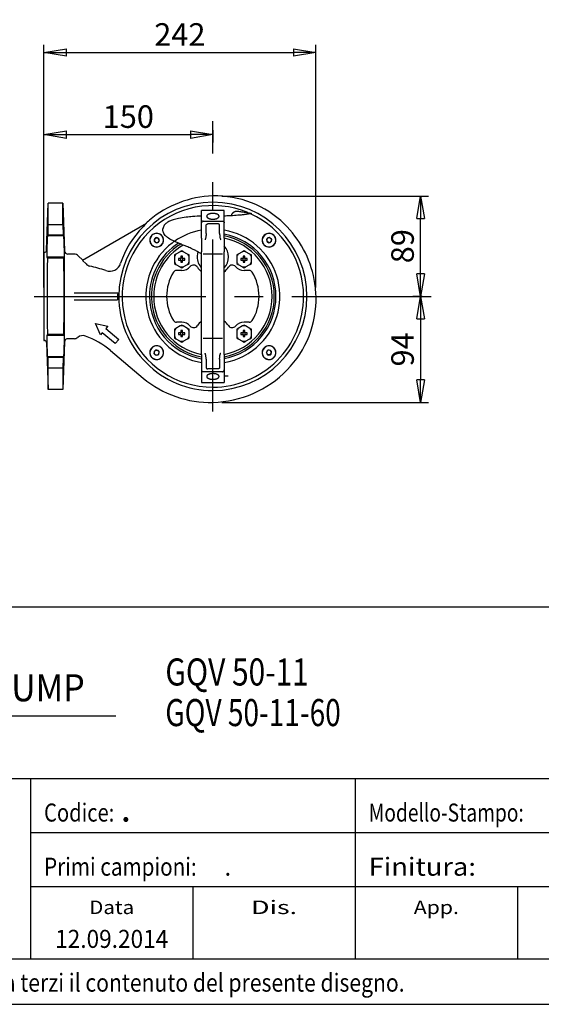
# Model space of a CAD drawing. Extents: x 0 to 210, y 0 to 297.
# Drawn here: x 78 to 136, y 0 to 109 of the extents above; entities that cross this region are included whole.
import ezdxf
from ezdxf.enums import TextEntityAlignment as Align

# ---------------------------------------------------------------- set-up
doc = ezdxf.new("R2010")
doc.units = 0
doc.linetypes.add('CENTER2', pattern=[28.575, 19.05, -3.175, 3.175, -3.175])
doc.layers.get('0').update_dxf_attribs({"color": 3, "linetype": 'CONTINUOUS'})
doc.layers.get('DEFPOINTS').update_dxf_attribs({"linetype": 'CONTINUOUS'})
doc.layers.add('1', color=3, linetype='CONTINUOUS')
doc.styles.add('DEFAULT', font='txt')
doc.styles.add('MIRCO', font='txt')
doc.dimstyles.new('MIRCO', dxfattribs={"dimtxt": 2.5, "dimasz": 2.5, "dimexe": 0.875, "dimexo": 1, "dimgap": 0.75, "dimtad": 1, "dimzin": 12, "dimtxsty": 'MIRCO', "dimblk": 'CLOSED', "dimcen": 0.09, "dimclrt": 7, "dimazin": 3, "dimtfac": 0.8, "dimtdec": 3, "dimtmove": 0, "dimatfit": 3, "dimtolj": 1})

# ---------------------------------------------------------------- blocks, each defined once
blk = doc.blocks.new('_CLOSED')
at = {"color": 0, "linetype": 'BYBLOCK'}
for p, q in [((-1, 0.166667), (0, 0)), ((-1, 0.166667), (-1, -0.166667)), ((0, 0), (-1, -0.166667)), ((0, 0), (-1, 0))]:
    blk.add_line(p, q, dxfattribs=at)
blk = doc.blocks.new('*D19')
at = {"layer": '1', "color": 0, "linetype": 'CONTINUOUS'}
for p, q in [((80.47, 84.32), (80.47, 97.25)), ((82.97, 96.37), (96.72, 96.37)), ((99.22, 96.85), (99.22, 95.5))]:
    blk.add_line(p, q, dxfattribs=at)
at = {"layer": 'DEFPOINTS', "color": 0}
for p in [(99.22, 97.85), (99.22, 96.37), (80.47, 83.32)]:
    blk.add_point(p, dxfattribs=at)
at = {"layer": '1', "color": 0, "xscale": 2.5, "yscale": 2.5, "zscale": 2.5, "rotation": 180}
blk.add_blockref('_CLOSED', (80.47, 96.37), dxfattribs=at)
at = {"layer": '1', "color": 0, "xscale": 2.5, "yscale": 2.5, "zscale": 2.5}
blk.add_blockref('_CLOSED', (99.22, 96.37), dxfattribs=at)
at = {"layer": '1', "color": 7, "insert": (89.84, 98.37), "char_height": 2.5, "attachment_point": 5, "style": 'MIRCO'}
blk.add_mtext('\\A1;150', dxfattribs=at)
blk = doc.blocks.new('*D20')
at = {"layer": '1', "color": 0, "linetype": 'CONTINUOUS'}
for p, q in [((80.47, 79.45), (80.47, 106.34)), ((110.65, 79.45), (110.65, 106.34)), ((82.97, 105.47), (108.15, 105.47))]:
    blk.add_line(p, q, dxfattribs=at)
at = {"layer": 'DEFPOINTS', "color": 0}
for p in [(110.65, 105.47), (80.47, 78.45), (110.65, 78.45)]:
    blk.add_point(p, dxfattribs=at)
at = {"layer": '1', "color": 0, "xscale": 2.5, "yscale": 2.5, "zscale": 2.5, "rotation": 180}
blk.add_blockref('_CLOSED', (80.47, 105.47), dxfattribs=at)
at = {"layer": '1', "color": 0, "xscale": 2.5, "yscale": 2.5, "zscale": 2.5}
blk.add_blockref('_CLOSED', (110.65, 105.47), dxfattribs=at)
at = {"layer": '1', "color": 7, "insert": (95.56, 107.47), "char_height": 2.5, "attachment_point": 5, "style": 'MIRCO'}
blk.add_mtext('\\A1;242', dxfattribs=at)
blk = doc.blocks.new('*D21')
at = {"layer": '1', "color": 0, "linetype": 'CONTINUOUS'}
for p, q in [((100.22, 89.57), (123.13, 89.57)), ((122.25, 80.95), (122.25, 87.07)), ((122.41, 78.45), (121.38, 78.45))]:
    blk.add_line(p, q, dxfattribs=at)
at = {"layer": 'DEFPOINTS', "color": 0}
for p in [(99.22, 89.57), (122.25, 89.57), (123.41, 78.45)]:
    blk.add_point(p, dxfattribs=at)
at = {"layer": '1', "color": 0, "xscale": 2.5, "yscale": 2.5, "zscale": 2.5}
for p, rotation in [((122.25, 89.57), 90), ((122.25, 78.45), 270)]:
    blk.add_blockref('_CLOSED', p, dxfattribs=dict(at, rotation=rotation))
at = {"layer": '1', "color": 7, "insert": (120.25, 84.01), "char_height": 2.5, "attachment_point": 5, "rotation": 90, "style": 'MIRCO'}
blk.add_mtext('\\A1;89', dxfattribs=at)
blk = doc.blocks.new('*D22')
at = {"layer": '1', "color": 0, "linetype": 'CONTINUOUS'}
for p, q in [((122.41, 78.45), (121.38, 78.45)), ((122.25, 75.95), (122.25, 69.2)), ((100.22, 66.7), (123.13, 66.7))]:
    blk.add_line(p, q, dxfattribs=at)
at = {"layer": 'DEFPOINTS', "color": 0}
for p in [(123.41, 78.45), (99.22, 66.7), (122.25, 66.7)]:
    blk.add_point(p, dxfattribs=at)
at = {"layer": '1', "color": 0, "xscale": 2.5, "yscale": 2.5, "zscale": 2.5}
for p, rotation in [((122.25, 78.45), 90), ((122.25, 66.7), 270)]:
    blk.add_blockref('_CLOSED', p, dxfattribs=dict(at, rotation=rotation))
at = {"layer": '1', "color": 7, "insert": (120.25, 72.57), "char_height": 2.5, "attachment_point": 5, "rotation": 90, "style": 'MIRCO'}
blk.add_mtext('\\A1;94', dxfattribs=at)

msp = doc.modelspace()

# ---------------------------------------------------------------- linework, layer by layer
at = {"layer": '1', "color": 1, "linetype": 'CENTER2'}
for p, q in [((99.217, 65.6926), (99.217, 97.8527)), ((79.3954, 78.4478), (123.4096, 78.4478))]:
    msp.add_line(p, q, dxfattribs=at)
at = {"layer": '1', "color": 9, "linetype": 'CONTINUOUS'}
for p, q in [((80.7853, 83.5641), (80.9667, 88.7603)), ((80.9667, 86.4027), (80.9667, 88.7603)), ((82.5917, 88.7603), (80.9667, 88.7603)), ((82.5917, 86.4027), (82.5917, 88.7603)), ((82.5917, 88.7603), (82.7755, 83.4974)), ((97.9672, 87.8749), (97.9672, 87.9728)), ((100.4672, 87.9727), (97.9672, 87.9728)), ((97.9672, 86.9478), (97.9672, 87.8749)), ((100.4672, 87.8748), (100.4672, 87.9727)), ((100.4672, 86.9477), (100.4672, 87.8748)), ((80.9358, 85.2157), (80.9667, 86.4027)), ((80.9667, 86.4027), (82.5917, 86.4027)), ((82.5917, 86.4027), (82.6227, 85.2157)), ((91.8581, 86.5374), (84.761, 82.4399)), ((97.9672, 86.9166), (97.9672, 86.9478)), ((97.9672, 84.9019), (97.9672, 86.9166)), ((98.1545, 86.7964), (100.2795, 86.7964)), ((98.467, 85.4214), (98.467, 86.3082)), ((99.967, 85.4214), (99.967, 86.3082)), ((100.4672, 86.9165), (100.4672, 86.9477)), ((100.4672, 84.9019), (100.4672, 86.9165)), ((80.9088, 85.158), (80.9358, 85.2157)), ((82.6227, 85.2157), (80.9358, 85.2157)), ((82.6227, 85.2157), (82.6497, 85.158)), ((97.9672, 84.9019), (97.9671, 83.3821)), ((100.4672, 84.9019), (100.4671, 83.382)), ((80.467, 83.3228), (80.467, 73.5728)), ((80.5354, 83.3228), (80.467, 83.3228)), ((83.8417, 83.1355), (83.1503, 83.1355)), ((84.7833, 82.4528), (84.2837, 82.9524)), ((97.9668, 73.5135), (97.9671, 83.3821)), ((100.4668, 73.5135), (100.4671, 83.382)), ((80.9073, 82.6795), (80.8502, 82.7863)), ((82.6511, 82.6795), (80.9073, 82.6795)), ((82.7083, 82.7863), (82.6511, 82.6795)), ((85.1552, 82.0418), (84.761, 82.4399)), ((95.762, 81.3153), (95.1735, 81.3153)), ((103.2605, 81.3153), (102.672, 81.3153)), ((83.8417, 78.8236), (88.6626, 78.8236)), ((83.8417, 78.072), (88.6337, 78.072)), ((95.762, 75.5803), (95.1735, 75.5803)), ((103.2605, 75.5803), (102.672, 75.5803)), ((80.8502, 74.1093), (80.9073, 74.2161)), ((82.6511, 74.2161), (80.9073, 74.2161)), ((82.6511, 74.2161), (82.7083, 74.1093)), ((80.467, 73.5728), (80.5354, 73.5728)), ((80.7853, 73.3315), (80.9667, 68.1353)), ((82.7755, 73.3982), (82.5917, 68.1353)), ((83.8417, 73.7601), (83.1503, 73.7601)), ((84.2397, 73.9031), (84.3098, 73.9554)), ((97.9668, 71.9937), (97.9668, 73.5135)), ((100.4668, 71.9936), (100.4668, 73.5135)), ((87.8633, 72.4419), (91.4891, 69.3995)), ((80.9358, 71.6799), (80.9088, 71.7375)), ((80.9667, 70.4928), (80.9358, 71.6799)), ((82.6227, 71.6799), (80.9358, 71.6799)), ((82.6227, 71.6799), (82.5917, 70.4928)), ((82.6497, 71.7375), (82.6227, 71.6799)), ((97.9668, 71.9937), (97.9667, 69.9791)), ((98.467, 71.4741), (98.467, 70.5873)), ((99.967, 71.4741), (99.967, 70.5873)), ((100.4668, 71.9936), (100.4667, 69.979)), ((80.9667, 68.1353), (80.9667, 70.4928)), ((82.5917, 70.4928), (80.9667, 70.4928)), ((82.5917, 70.4928), (82.5917, 68.1353)), ((97.9667, 69.9478), (97.9667, 69.0207)), ((100.2795, 70.0991), (98.1545, 70.0991)), ((100.4667, 69.9477), (100.4667, 69.0206)), ((97.9667, 69.0207), (97.9667, 68.9228)), ((97.9667, 68.9228), (100.4667, 68.9227)), ((100.4667, 69.0206), (100.4667, 68.9227)), ((100.9006, 69.6103), (100.467, 69.6103)), ((82.5917, 68.1353), (80.9667, 68.1353))]:
    msp.add_line(p, q, dxfattribs=at)
at = {"layer": '1', "color": 4, "linetype": 'CONTINUOUS'}
for p, q in [((99.7795, 86.481), (98.6545, 86.481)), ((82.6497, 85.158), (80.9088, 85.158)), ((82.7755, 73.3982), (82.7755, 83.4974)), ((100.2795, 83.1136), (98.1545, 83.1136)), ((82.7083, 82.7863), (80.8502, 82.7863)), ((86.1979, 75.4562), (87.5572, 75.1316)), ((86.7538, 74.174), (86.1979, 75.4562)), ((86.9547, 74.4134), (86.7538, 74.174)), ((88.3911, 73.2083), (86.9547, 74.4134)), ((87.5572, 75.1316), (87.3564, 74.8922)), ((87.3564, 74.8922), (88.7928, 73.6871)), ((82.7083, 74.1093), (80.8502, 74.1093)), ((88.7928, 73.6871), (88.3911, 73.2083)), ((100.2795, 73.7819), (98.1545, 73.7819)), ((82.6497, 71.7375), (80.9088, 71.7375)), ((99.7795, 70.4145), (98.6545, 70.4145)), ((115, 25), (115, 5)), ((150, 19), (79, 19)), ((150, 13), (79, 13)), ((97, 13), (97, 5)), ((133, 13), (133, 5)), ((0, 0), (210, 0))]:
    msp.add_line(p, q, dxfattribs=at)
at = {"layer": '1', "color": 134, "linetype": 'CONTINUOUS'}
for p, q in [((92.8617, 84.9399), (92.6978, 84.7023)), ((92.6978, 84.7023), (92.8217, 84.4415)), ((92.8217, 84.4415), (93.1095, 84.4184)), ((92.8617, 84.9399), (93.1495, 84.9168)), ((93.2733, 84.6561), (93.1095, 84.4184)), ((93.2733, 84.6561), (93.1495, 84.9168)), ((105.2107, 84.843), (105.1876, 84.5553)), ((105.4252, 84.3914), (105.1876, 84.5553)), ((105.4715, 84.9669), (105.2107, 84.843)), ((105.4252, 84.3914), (105.686, 84.5153)), ((105.7091, 84.803), (105.4715, 84.9669)), ((105.7091, 84.803), (105.686, 84.5153)), ((95.125, 83.1357), (94.9495, 83.0344)), ((94.9495, 83.0344), (94.9495, 82.8316)), ((95.5864, 83.4021), (95.125, 83.1357)), ((95.762, 83.5035), (95.5864, 83.4021)), ((95.9375, 83.4021), (95.762, 83.5035)), ((96.3989, 83.1357), (95.9375, 83.4021)), ((96.5745, 83.0344), (96.3989, 83.1357)), ((96.5745, 82.8316), (96.5745, 83.0344)), ((102.035, 83.1357), (101.8595, 83.0344)), ((101.8595, 83.0344), (101.8595, 82.8316)), ((102.4964, 83.4021), (102.035, 83.1357)), ((102.672, 83.5035), (102.4964, 83.4021)), ((102.8475, 83.4021), (102.672, 83.5035)), ((103.3089, 83.1357), (102.8475, 83.4021)), ((103.4845, 83.0344), (103.3089, 83.1357)), ((103.4845, 82.8316), (103.4845, 83.0344)), ((94.9495, 82.8316), (94.9495, 82.2989)), ((94.9495, 82.2989), (94.9495, 82.0962)), ((94.9495, 82.0962), (95.125, 81.9948)), ((95.125, 81.9948), (95.5864, 81.7284)), ((95.4186, 82.659), (95.4186, 82.4715)), ((95.6682, 82.659), (95.4186, 82.659)), ((95.4186, 82.4715), (95.6682, 82.4715)), ((95.6204, 82.659), (95.6204, 82.4715)), ((95.6682, 82.9087), (95.6682, 82.659)), ((95.8557, 82.9087), (95.6682, 82.9087)), ((95.8557, 82.7069), (95.6682, 82.7069)), ((95.6682, 82.4715), (95.6682, 82.2219)), ((95.6682, 82.4237), (95.8557, 82.4237)), ((95.6682, 82.2219), (95.8557, 82.2219)), ((95.8557, 82.659), (95.8557, 82.9087)), ((96.1054, 82.659), (95.8557, 82.659)), ((95.8557, 82.4715), (96.1054, 82.4715)), ((95.8557, 82.2219), (95.8557, 82.4715)), ((95.9036, 82.4715), (95.9036, 82.659)), ((95.9375, 81.7284), (96.3989, 81.9948)), ((96.1063, 82.5653), (96.1054, 82.659)), ((96.1054, 82.4715), (96.1063, 82.5653)), ((96.3989, 81.9948), (96.5745, 82.0962)), ((96.5745, 82.5653), (96.5745, 82.8316)), ((96.5745, 82.2989), (96.5745, 82.5653)), ((96.5745, 82.0962), (96.5745, 82.2989)), ((101.8595, 82.8316), (101.8595, 82.2989)), ((101.8595, 82.2989), (101.8595, 82.0962)), ((101.8595, 82.0962), (102.035, 81.9948)), ((102.035, 81.9948), (102.4964, 81.7284)), ((102.3285, 82.659), (102.3285, 82.4715)), ((102.5782, 82.659), (102.3285, 82.659)), ((102.3285, 82.4715), (102.5782, 82.4715)), ((102.5303, 82.659), (102.5303, 82.4715)), ((102.5782, 82.9087), (102.5782, 82.659)), ((102.7657, 82.9087), (102.5782, 82.9087)), ((102.7657, 82.7069), (102.5782, 82.7069)), ((102.5782, 82.4715), (102.5782, 82.2219)), ((102.5782, 82.4237), (102.7657, 82.4237)), ((102.5782, 82.2219), (102.7657, 82.2219)), ((102.7657, 82.659), (102.7657, 82.9087)), ((103.0154, 82.659), (102.7657, 82.659)), ((102.7657, 82.4715), (103.0154, 82.4715)), ((102.7657, 82.2219), (102.7657, 82.4715)), ((102.8136, 82.4715), (102.8136, 82.659)), ((102.8475, 81.7284), (103.3089, 81.9948)), ((103.0163, 82.5653), (103.0154, 82.659)), ((103.0154, 82.4715), (103.0163, 82.5653)), ((103.3089, 81.9948), (103.4845, 82.0962)), ((103.4845, 82.5653), (103.4845, 82.8316)), ((103.4845, 82.2989), (103.4845, 82.5653)), ((103.4845, 82.0962), (103.4845, 82.2989)), ((95.5864, 81.7284), (95.762, 81.6271)), ((95.762, 81.6271), (95.9375, 81.7284)), ((102.4964, 81.7284), (102.672, 81.6271)), ((102.672, 81.6271), (102.8475, 81.7284)), ((95.125, 74.9007), (94.9495, 74.7994)), ((94.9495, 74.7994), (94.9495, 74.5967)), ((94.9495, 74.5967), (94.9495, 74.3303)), ((94.9495, 74.3303), (94.9495, 74.0639)), ((95.5864, 75.1671), (95.125, 74.9007)), ((95.4186, 74.424), (95.4176, 74.3303)), ((95.4176, 74.3303), (95.4186, 74.2365)), ((95.6682, 74.424), (95.4186, 74.424)), ((95.4186, 74.2365), (95.6682, 74.2365)), ((95.762, 75.2685), (95.5864, 75.1671)), ((95.6204, 74.424), (95.6204, 74.2365)), ((95.6682, 74.6737), (95.6682, 74.424)), ((95.8557, 74.6737), (95.6682, 74.6737)), ((95.8557, 74.4719), (95.6682, 74.4719)), ((95.6682, 74.2365), (95.6682, 73.9869)), ((95.9375, 75.1671), (95.762, 75.2685)), ((95.8557, 74.424), (95.8557, 74.6737)), ((96.1054, 74.424), (95.8557, 74.424)), ((95.8557, 74.2365), (96.1054, 74.2365)), ((95.8557, 73.9869), (95.8557, 74.2365)), ((95.9036, 74.2365), (95.9036, 74.424)), ((96.3989, 74.9007), (95.9375, 75.1671)), ((96.1054, 74.2365), (96.1054, 74.424)), ((96.5745, 74.7994), (96.3989, 74.9007)), ((96.5745, 74.5967), (96.5745, 74.7994)), ((96.5745, 74.0639), (96.5745, 74.5967)), ((102.035, 74.9007), (101.8595, 74.7994)), ((101.8595, 74.7994), (101.8595, 74.5967)), ((101.8595, 74.5967), (101.8595, 74.3303)), ((101.8595, 74.3303), (101.8595, 74.0639)), ((102.4964, 75.1671), (102.035, 74.9007)), ((102.3285, 74.424), (102.3276, 74.3303)), ((102.3276, 74.3303), (102.3285, 74.2365)), ((102.5782, 74.424), (102.3285, 74.424)), ((102.3285, 74.2365), (102.5782, 74.2365)), ((102.672, 75.2685), (102.4964, 75.1671)), ((102.5303, 74.424), (102.5303, 74.2365)), ((102.5782, 74.6737), (102.5782, 74.424)), ((102.7657, 74.6737), (102.5782, 74.6737)), ((102.7657, 74.4719), (102.5782, 74.4719)), ((102.5782, 74.2365), (102.5782, 73.9869)), ((102.8475, 75.1671), (102.672, 75.2685)), ((102.7657, 74.424), (102.7657, 74.6737)), ((103.0154, 74.424), (102.7657, 74.424)), ((102.7657, 74.2365), (103.0154, 74.2365)), ((102.7657, 73.9869), (102.7657, 74.2365)), ((102.8136, 74.2365), (102.8136, 74.424)), ((103.3089, 74.9007), (102.8475, 75.1671)), ((103.0154, 74.2365), (103.0154, 74.424)), ((103.4845, 74.7994), (103.3089, 74.9007)), ((103.4845, 74.5967), (103.4845, 74.7994)), ((103.4845, 74.0639), (103.4845, 74.5967)), ((94.9495, 74.0639), (94.9495, 73.8612)), ((94.9495, 73.8612), (95.125, 73.7598)), ((95.125, 73.7598), (95.5864, 73.4935)), ((95.5864, 73.4935), (95.762, 73.3921)), ((95.6682, 74.1887), (95.8557, 74.1887)), ((95.6682, 73.9869), (95.8557, 73.9869)), ((95.762, 73.3921), (95.9375, 73.4935)), ((95.9375, 73.4935), (96.3989, 73.7598)), ((96.3989, 73.7598), (96.5745, 73.8612)), ((96.5745, 73.8612), (96.5745, 74.0639)), ((101.8595, 74.0639), (101.8595, 73.8612)), ((101.8595, 73.8612), (102.035, 73.7598)), ((102.035, 73.7598), (102.4964, 73.4935)), ((102.4964, 73.4935), (102.672, 73.3921)), ((102.5782, 74.1887), (102.7657, 74.1887)), ((102.5782, 73.9869), (102.7657, 73.9869)), ((102.672, 73.3921), (102.8475, 73.4935)), ((102.8475, 73.4935), (103.3089, 73.7598)), ((103.3089, 73.7598), (103.4845, 73.8612)), ((103.4845, 73.8612), (103.4845, 74.0639)), ((92.7248, 72.0925), (92.7479, 72.3803)), ((92.7248, 72.0925), (92.9625, 71.9286)), ((93.0087, 72.5041), (92.7479, 72.3803)), ((92.9625, 71.9286), (93.2232, 72.0525)), ((93.0087, 72.5041), (93.2463, 72.3403)), ((93.2232, 72.0525), (93.2463, 72.3403)), ((105.1606, 72.2395), (105.3245, 72.4771)), ((105.1606, 72.2395), (105.3245, 72.4771)), ((105.1606, 72.2395), (105.2845, 71.9788)), ((105.1606, 72.2395), (105.2845, 71.9788)), ((105.6122, 72.454), (105.3245, 72.4771)), ((105.6122, 72.454), (105.3245, 72.4771)), ((105.5722, 71.9556), (105.7361, 72.1933)), ((105.5722, 71.9556), (105.7361, 72.1933)), ((105.7361, 72.1933), (105.6122, 72.454)), ((105.7361, 72.1933), (105.6122, 72.454)), ((105.5722, 71.9556), (105.2845, 71.9788)), ((105.5722, 71.9556), (105.2845, 71.9788))]:
    msp.add_line(p, q, dxfattribs=at)
at = {"layer": '1', "color": 7, "linetype": 'CONTINUOUS'}
for p, q in [((205, 44), (24, 44)), ((43.5138, 31.9508), (88.4629, 31.9508)), ((150, 25), (24, 25)), ((79, 25), (79, 5))]:
    msp.add_line(p, q, dxfattribs=at)
at = {"layer": '1', "color": 6, "linetype": 'CONTINUOUS'}
msp.add_line((205, 5), (24, 5), dxfattribs=at)
at = {"layer": '1', "color": 9, "linetype": 'CONTINUOUS'}
for centre, radius, start, end in [((99.5215, 78.2587), 11.3184, 91.632083, 130.405195), ((99.5105, 78.6361), 10.9408, 45.70726, 91.630667), ((99.217, 78.4478), 10.433, 0, 180), ((99.217, 78.4478), 10.0625, 67.310782, 135), ((99.217, 78.4478), 10.0625, 359.999992, 65.407465), ((99.5215, 78.2587), 11.2812, 132.789543, 135.72608), ((99.5215, 78.2587), 11.3184, 130.405195, 133.594128), ((99.03, 78.144), 11.6285, 10.798805, 45.705842), ((99.0253, 78.7427), 10.588, 135.726964, 161.452771), ((99.217, 78.4478), 10.0625, 135, 270.000003), ((99.217, 78.4478), 7.4375, 99.673797, 124.932752), ((99.217, 78.4478), 6.8125, 280.571232, 79.42545), ((99.217, 78.4478), 7.4375, 315, 80.322875), ((99.217, 78.4478), 7, 0, 79.711779), ((99.217, 78.4478), 7.0313, 122.871672, 180), ((99.217, 78.4478), 6.8125, 121.593303, 259.425453), ((99.217, 78.4478), 6.5625, 119.987541, 180.000007), ((99.217, 78.4478), 7.4375, 124.933025, 135), ((99.217, 82.8228), 1.7438, 315.799023, 44.197661), ((99.217, 78.4478), 6.5625, 0.000007, 79.017765), ((80.5351, 83.5731), 0.2503, 270.073373, 357.926627), ((83.1501, 83.5103), 0.3748, 181.969088, 270.030913), ((83.8416, 82.5101), 0.6253, 45.013152, 89.986903), ((99.217, 78.4478), 7.4375, 135, 260.322885), ((99.217, 82.8228), 1.7438, 161.120914, 179.998341), ((85.775, 82.6541), 0.8713, 224.651408, 257.213236), ((87.7669, 82.5201), 1.2872, 251.041193, 341.45117), ((97.078, 81.4117), 0.5, 33.412786, 138.762661), ((99.217, 82.8228), 1.7438, 179.998341, 224.209661), ((101.356, 81.4117), 0.5, 41.237751, 146.586831), ((81.8374, 65.2609), 16.9622, 71.039538, 77.245446), ((99.217, 78.4478), 5.125, 148.349635, 211.650379), ((95.1735, 80.9403), 0.375, 90.00022, 148.349422), ((95.762, 82.5653), 1.25, 270.0006, 318.762648), ((99.2165, 82.8224), 2.0619, 213.410634, 232.701083), ((99.2173, 82.8225), 2.062, 307.304944, 326.588802), ((102.672, 82.5653), 1.25, 221.237275, 269.999506), ((103.2605, 80.9403), 0.375, 31.650593, 89.999794), ((99.217, 78.4478), 5.125, 0.000007, 31.650379), ((99.03, 78.144), 11.6285, 1.572348, 10.798805), ((110.1853, 77.6201), 21.5564, 176.79944, 178.798685), ((99.217, 78.4478), 10.433, 180, 270.000004), ((99.217, 78.4478), 7.0313, 180, 259.757997), ((99.217, 78.4478), 6.5625, 180.000007, 259.017767), ((99.217, 78.4478), 10.433, 270.000789, 360), ((99.217, 78.4478), 7, 280.284903, 0), ((99.217, 78.4478), 6.5625, 280.978918, 0.000007), ((99.217, 78.4478), 5.125, 328.349635, 0.000007), ((99.217, 78.4478), 10.0625, 315, 359.999992), ((99.4046, 78.1546), 11.2539, 315.683234, 1.570932), ((99.4046, 78.1546), 11.2539, 1.492771, 1.570932), ((95.1735, 75.9553), 0.375, 211.650593, 269.999793), ((95.762, 74.3303), 1.25, 41.237366, 89.999414), ((99.2165, 74.0731), 2.0619, 127.304481, 146.589382), ((99.2173, 74.0731), 2.062, 33.411212, 52.700626), ((102.672, 74.3303), 1.25, 90.000509, 138.762739), ((103.2605, 75.9553), 0.375, 270.000221, 328.349422), ((97.078, 75.4838), 0.5, 221.237353, 326.587227), ((101.356, 75.4838), 0.5, 213.413185, 318.762264), ((80.5354, 73.3228), 0.25, 2, 90), ((83.1503, 73.3851), 0.375, 90, 178), ((83.8417, 74.3851), 0.625, 270, 309.544559), ((84.7968, 73.2284), 0.875, 69.62359, 129.544559), ((81.8372, 65.2603), 9.375, 50.000008, 69.62359), ((99.217, 78.4478), 7.4375, 279.673807, 315), ((99.217, 78.4478), 10.0625, 270.000818, 315), ((98.9127, 78.6353), 11.9416, 271.460548, 315.681817), ((98.923, 78.2591), 11.5652, 230.000281, 271.539486)]:
    msp.add_arc(centre, radius, start, end, dxfattribs=at)
at = {"layer": '1', "color": 134, "linetype": 'CONTINUOUS'}
for centre, radius, start, end in [((92.9856, 84.6792), 0.7668, 135, 315), ((92.9856, 84.6792), 0.75, 85.409046, 265.409046), ((92.9856, 84.6792), 0.7668, 315, 135), ((92.9856, 84.6792), 0.75, 265.409046, 85.409046), ((105.4483, 84.6792), 0.7668, 45, 225), ((105.4483, 84.6792), 0.75, 355.409046, 175.409046), ((105.4483, 84.6792), 0.7668, 225, 45), ((92.9856, 84.6792), 0.2887, 175.409046, 235.409046), ((92.9856, 84.6792), 0.2887, 115.409046, 175.409046), ((92.9856, 84.6792), 0.2887, 235.409046, 295.409046), ((92.9856, 84.6792), 0.2887, 55.409046, 115.409046), ((92.9856, 84.6792), 0.2887, 295.409046, 355.409046), ((92.9856, 84.6792), 0.2887, 355.409046, 55.409046), ((105.4483, 84.6792), 0.75, 175.409046, 355.409046), ((105.4483, 84.6792), 0.2887, 145.409046, 205.409046), ((105.4483, 84.6792), 0.2887, 205.409046, 265.409046), ((105.4483, 84.6792), 0.2887, 85.409046, 145.409046), ((105.4483, 84.6792), 0.2887, 265.409046, 325.409046), ((105.4483, 84.6792), 0.2887, 25.409046, 85.409046), ((105.4483, 84.6792), 0.2887, 325.409046, 25.409046), ((95.762, 82.5653), 0.8551, 138.151439, 161.848561), ((95.762, 82.5653), 0.8551, 78.151439, 101.848561), ((95.762, 82.5653), 0.8551, 18.151439, 41.848561), ((102.672, 82.5653), 0.8551, 138.151439, 161.848561), ((102.672, 82.5653), 0.8551, 78.151439, 101.848561), ((102.672, 82.5653), 0.8551, 18.151439, 41.848561), ((95.762, 82.5653), 0.8551, 198.151439, 221.848561), ((95.762, 82.5653), 0.8551, 318.151439, 341.848561), ((102.672, 82.5653), 0.8551, 198.151439, 221.848561), ((102.672, 82.5653), 0.8551, 318.151439, 341.848561), ((95.762, 82.5653), 0.8551, 258.151439, 281.848561), ((102.672, 82.5653), 0.8551, 258.151439, 281.848561), ((95.762, 74.3303), 0.8551, 138.151439, 161.848561), ((95.762, 74.3303), 0.8551, 78.151439, 101.848561), ((95.762, 74.3303), 0.8551, 18.151439, 41.848561), ((102.672, 74.3303), 0.8551, 138.151439, 161.848561), ((102.672, 74.3303), 0.8551, 78.151439, 101.848561), ((102.672, 74.3303), 0.8551, 18.151439, 41.848561), ((95.762, 74.3303), 0.8551, 198.151439, 221.848561), ((95.762, 74.3303), 0.8551, 258.151439, 281.848561), ((95.762, 74.3303), 0.8551, 318.151439, 341.848561), ((102.672, 74.3303), 0.8551, 198.151439, 221.848561), ((102.672, 74.3303), 0.8551, 258.151439, 281.848561), ((102.672, 74.3303), 0.8551, 318.151439, 341.848561), ((92.9856, 72.2164), 0.7668, 45, 225), ((92.9856, 72.2164), 0.75, 175.409046, 355.409046), ((92.9856, 72.2164), 0.75, 355.409046, 175.409046), ((92.9856, 72.2164), 0.7668, 225, 45), ((92.9856, 72.2164), 0.2887, 145.409046, 205.409046), ((92.9856, 72.2164), 0.2887, 205.409046, 265.409046), ((92.9856, 72.2164), 0.2887, 85.409046, 145.409046), ((92.9856, 72.2164), 0.2887, 265.409046, 325.409046), ((92.9856, 72.2164), 0.2887, 25.409046, 85.409046), ((92.9856, 72.2164), 0.2887, 325.409046, 25.409046), ((105.4483, 72.2164), 0.7668, 135, 315), ((105.4483, 72.2164), 0.75, 85.409046, 265.409046), ((105.4483, 72.2164), 0.75, 85.409046, 265.409046), ((105.4483, 72.2164), 0.7668, 315, 135), ((105.4483, 72.2164), 0.2887, 175.409046, 235.409046), ((105.4483, 72.2164), 0.2887, 175.409046, 235.409046), ((105.4483, 72.2164), 0.2887, 115.409046, 175.409046), ((105.4483, 72.2164), 0.2887, 115.409046, 175.409046), ((105.4483, 72.2164), 0.2887, 55.409046, 115.409046), ((105.4483, 72.2164), 0.2887, 55.409046, 115.409046), ((105.4483, 72.2164), 0.75, 265.409046, 85.409046), ((105.4483, 72.2164), 0.75, 338.855387, 85.409046), ((105.4483, 72.2164), 0.2887, 295.409046, 355.409046), ((105.4483, 72.2164), 0.2887, 295.409046, 355.409046), ((105.4483, 72.2164), 0.2887, 355.409046, 55.409046), ((105.4483, 72.2164), 0.2887, 355.409046, 55.409046), ((105.4483, 72.2164), 0.2887, 235.409046, 295.409046), ((105.4483, 72.2164), 0.2887, 235.409046, 295.409046), ((105.4483, 72.2164), 0.75, 265.409046, 270.290287)]:
    msp.add_arc(centre, radius, start, end, dxfattribs=at)
at = {"layer": '1', "color": 9, "linetype": 'CONTINUOUS'}
for points, degree, knots in [([(97.9672, 87.348), (97.6289, 87.3378), (97.0532, 87.3057), (96.1858, 87.2168), (95.4477, 87.101), (94.8304, 86.9497), (94.3998, 86.7892), (94.079, 86.6037), (93.8099, 86.3382), (93.7023, 86.0816), (93.6844, 85.9373)], 3, [107.67875114, 107.67875114, 107.67875114, 107.67875114, 115.80895878, 121.55560902, 129.11712175, 135.12723437, 140.5130784, 145.74133697, 150.04591644, 154.92724395, 154.92724395, 154.92724395, 154.92724395]), ([(101.9351, 87.8913), (102.1059, 87.8688), (102.364, 87.8357), (102.691, 87.7917), (102.8999, 87.7622), (103.1033, 87.7314), (103.2508, 87.7055), (103.7464, 87.6061), (103.1154, 87.5724), (103.0765, 87.5594), (103.0399, 87.5514), (102.9588, 87.5367), (102.8413, 87.5189), (102.6509, 87.4954), (102.3873, 87.4669), (101.9089, 87.4226), (101.2837, 87.378), (100.7711, 87.3545), (100.5229, 87.3491), (100.4672, 87.3481)], 3, [0, 0, 0, 0, 11.07397861, 18.46480808, 25.86002779, 29.56391855, 36.95814191, 44.45831399, 59.46371464, 60.40298579, 62.62392949, 63.67627537, 66.83767211, 68.95090215, 71.07042624, 75.32406683, 81.7104434, 86.33733999, 87.67471728, 87.67471728, 87.67471728, 87.67471728]), ([(101.285, 87.381), (101.3036, 87.4823), (101.3396, 87.5803), (101.3923, 87.671), (101.46, 87.7505), (101.5402, 87.8155), (101.6316, 87.8645), (101.7289, 87.894), (101.828, 87.9032), (101.9249, 87.8925), (101.927, 87.8923), (101.929, 87.8921), (101.931, 87.8918), (101.9331, 87.8915), (101.9351, 87.8913)], 9, [0.013819024, 0.013819024, 0.013819024, 0.013819024, 0.013819024, 0.013819024, 0.013819024, 0.013819024, 0.013819024, 0.013819024, 0.25, 0.25, 0.25, 0.25, 0.25, 0.255081259, 0.255081259, 0.255081259, 0.255081259, 0.255081259, 0.255081259, 0.255081259, 0.255081259, 0.255081259, 0.255081259]), ([(98.1545, 86.7964), (98.1332, 86.7964), (98.0838, 86.7873), (98.0266, 86.7485), (97.9893, 86.6961), (97.9709, 86.6468), (97.967, 86.6126), (97.967, 86.5962)], 3, [0, 0, 0, 0, 0.51299345, 1.18181374, 1.61750681, 2.04223038, 2.43611342, 2.43611342, 2.43611342, 2.43611342]), ([(100.2795, 86.7964), (100.3008, 86.7964), (100.3502, 86.7873), (100.4074, 86.7485), (100.4447, 86.6961), (100.4631, 86.6468), (100.467, 86.6126), (100.467, 86.5962)], 3, [0, 0, 0, 0, 0.51299345, 1.18181374, 1.61750681, 2.04223038, 2.43611342, 2.43611342, 2.43611342, 2.43611342]), ([(80.8502, 82.7863), (80.8488, 82.7891), (80.8455, 82.8055), (80.8413, 82.8691), (80.8383, 82.9958), (80.8376, 83.1746), (80.8396, 83.401), (80.8439, 83.65), (80.8501, 83.9153), (80.8581, 84.191), (80.867, 84.4483), (80.8768, 84.6938), (80.8859, 84.884), (80.8952, 85.0409), (80.9027, 85.1297), (80.9071, 85.1543), (80.9088, 85.158)], 3, [0, 0, 0, 0, 1.28477125, 3.29370141, 5.25265443, 7.5669693, 9.70272388, 11.83882385, 13.97558216, 16.11322749, 18.43039842, 20.39169592, 22.88824805, 24.67151952, 27.16762175, 28.85909862, 28.85909862, 28.85909862, 28.85909862]), ([(82.6497, 85.158), (82.6514, 85.1543), (82.6558, 85.1297), (82.6633, 85.0409), (82.6726, 84.884), (82.6816, 84.6938), (82.6915, 84.4483), (82.7004, 84.191), (82.7084, 83.9153), (82.7146, 83.65), (82.7189, 83.401), (82.7209, 83.1746), (82.7202, 82.9958), (82.7172, 82.8691), (82.713, 82.8055), (82.7097, 82.7891), (82.7083, 82.7863)], 3, [0, 0, 0, 0, 1.69147686, 4.18757909, 5.97085057, 8.4674027, 10.42870019, 12.74587113, 14.88351646, 17.02027477, 19.15637474, 21.29212932, 23.60644419, 25.5653972, 27.57432737, 28.85909862, 28.85909862, 28.85909862, 28.85909862]), ([(97.9671, 83.1364), (97.8764, 83.1992), (97.6761, 83.3291), (97.3303, 83.5186), (96.9097, 83.7201), (96.4718, 83.9108), (96.0227, 84.0969), (95.3706, 84.3638), (94.6503, 84.6682), (94.1623, 84.9674), (93.9177, 85.2067), (93.7879, 85.3844), (93.6846, 85.6404), (93.6713, 85.8314), (93.6844, 85.9373)], 3, [43.38120661, 43.38120661, 43.38120661, 43.38120661, 46.80522634, 50.29207299, 53.54019995, 58.14136385, 61.70225151, 65.31700681, 75.68806083, 82.99523732, 85.07036737, 88.32089112, 90.96693719, 94.54418035, 94.54418035, 94.54418035, 94.54418035]), ([(80.9073, 74.2161), (80.9019, 74.5351), (80.8915, 75.196), (80.8791, 76.2159), (80.87, 77.3783), (80.8675, 78.4787), (80.8706, 79.5), (80.8766, 80.3948), (80.8879, 81.4546), (80.8997, 82.2345), (80.9073, 82.6795)], 3, [0, 0, 0, 0, 7.65825347, 15.86345884, 24.47888586, 35.55588368, 42.27354326, 48.99132515, 57.03010236, 67.71101217, 67.71101217, 67.71101217, 67.71101217]), ([(82.6511, 82.6795), (82.6588, 82.2345), (82.6706, 81.4546), (82.6819, 80.3948), (82.6879, 79.5), (82.6909, 78.4787), (82.6885, 77.3783), (82.6794, 76.2159), (82.667, 75.196), (82.6566, 74.5351), (82.6511, 74.2161)], 3, [0, 0, 0, 0, 10.68090981, 18.71968701, 25.4374689, 32.15512848, 43.23212631, 51.84755333, 60.0527587, 67.71101217, 67.71101217, 67.71101217, 67.71101217]), ([(80.9088, 71.7375), (80.9075, 71.7403), (80.9041, 71.7568), (80.8978, 71.8204), (80.8894, 71.9472), (80.8802, 72.1262), (80.8706, 72.353), (80.8615, 72.6024), (80.8532, 72.8681), (80.846, 73.1439), (80.841, 73.401), (80.838, 73.6462), (80.8377, 73.836), (80.84, 73.9925), (80.8442, 74.081), (80.8484, 74.1056), (80.8502, 74.1093)], 3, [0, 0, 0, 0, 1.28529652, 3.29526708, 5.25591287, 7.57360652, 9.71353825, 11.85347294, 13.99312007, 16.13222524, 18.448308, 20.40713686, 22.89936258, 24.67922867, 27.17132104, 28.85909861, 28.85909861, 28.85909861, 28.85909861]), ([(82.7083, 74.1093), (82.7101, 74.1056), (82.7143, 74.081), (82.7185, 73.9925), (82.7208, 73.836), (82.7205, 73.6462), (82.7175, 73.401), (82.7124, 73.1439), (82.7053, 72.8681), (82.697, 72.6024), (82.6879, 72.353), (82.6782, 72.1262), (82.669, 71.9472), (82.6607, 71.8204), (82.6544, 71.7568), (82.651, 71.7403), (82.6497, 71.7375)], 3, [0, 0, 0, 0, 1.68777758, 4.17986994, 5.95973604, 8.45196175, 10.41079062, 12.72687338, 14.86597855, 17.00562568, 19.14556037, 21.28549209, 23.60318574, 25.56383154, 27.5738021, 28.85909861, 28.85909861, 28.85909861, 28.85909861]), ([(97.967, 70.2993), (97.967, 70.2823), (97.9725, 70.2359), (98.0064, 70.1649), (98.0675, 70.1167), (98.1209, 70.101), (98.1455, 70.0991), (98.1545, 70.0991)], 3, [0, 0, 0, 0, 0.40678017, 1.1124181, 1.84651016, 2.21992718, 2.43609448, 2.43609448, 2.43609448, 2.43609448]), ([(100.2795, 70.0991), (100.3008, 70.0991), (100.3502, 70.1082), (100.4074, 70.147), (100.4447, 70.1994), (100.4631, 70.2487), (100.467, 70.2829), (100.467, 70.2993)], 3, [0, 0, 0, 0, 0.51299345, 1.18181374, 1.61750681, 2.04223038, 2.43611341, 2.43611341, 2.43611341, 2.43611341])]:
    msp.add_open_spline(points, degree=degree, knots=knots, dxfattribs=at)
at = {"layer": '1', "color": 134, "linetype": 'CONTINUOUS'}
for points in [[(99.217, 87.6382), (98.5295, 87.6382), (98.5295, 87.3212), (98.5295, 87.0043), (99.217, 87.0043)], [(99.217, 87.0043), (99.9045, 87.0043), (99.9045, 87.3212), (99.9045, 87.6382), (99.217, 87.6382)], [(99.217, 69.8912), (98.5295, 69.8912), (98.5295, 69.5742), (98.5295, 69.2573), (99.217, 69.2573)], [(99.217, 69.2573), (99.9045, 69.2573), (99.9045, 69.5742), (99.9045, 69.8912), (99.217, 69.8912)]]:
    msp.add_rational_spline(points, [1, 0.707106781187, 1, 0.707106781187, 1], degree=2, knots=[0, 0, 0, 0.5, 0.5, 1, 1, 1], dxfattribs=at)
at = {"layer": '1', "color": 4, "linetype": 'CONTINUOUS'}
for points, knots in [([(98.467, 86.3082), (98.467, 86.3138), (98.4676, 86.3252), (98.4712, 86.3475), (98.4834, 86.3848), (98.5168, 86.4321), (98.5695, 86.4653), (98.6116, 86.4771), (98.6361, 86.4805), (98.6484, 86.481), (98.6545, 86.481)], [0, 0, 0, 0, 0.06682646, 0.13369839, 0.26664866, 0.52407972, 0.76690484, 0.88418175, 0.9421987, 1, 1, 1, 1]), ([(99.967, 86.3082), (99.9669, 86.3128), (99.9667, 86.3211), (99.9653, 86.3324), (99.9629, 86.3449), (99.9592, 86.3586), (99.9507, 86.3802), (99.9366, 86.4046), (99.9131, 86.431), (99.8851, 86.4523), (99.8557, 86.467), (99.8284, 86.4755), (99.8041, 86.4801), (99.7876, 86.4807), (99.7795, 86.481)], [0, 0, 0, 0, 0.05832966, 0.10598075, 0.14295233, 0.21741395, 0.28341169, 0.42550033, 0.54831351, 0.67280375, 0.78501915, 0.85888571, 0.93023768, 1, 1, 1, 1]), ([(98.467, 85.4214), (98.467, 85.403), (98.4667, 85.3661), (98.4646, 85.2933), (98.4596, 85.2045), (98.4496, 85.1021), (98.436, 85.0067), (98.419, 84.9205), (98.3992, 84.8454), (98.3797, 84.7906), (98.3642, 84.7573), (98.3555, 84.7412), (98.351, 84.7338), (98.3487, 84.7302)], [0, 0, 0, 0, 0.07956407, 0.15870604, 0.31399093, 0.46246453, 0.60089888, 0.7263092, 0.8360345, 0.92782683, 0.96644578, 0.98386317, 1, 1, 1, 1]), ([(99.967, 85.4214), (99.9671, 85.3999), (99.9674, 85.3631), (99.9691, 85.3071), (99.9715, 85.2558), (99.9764, 85.1837), (99.9846, 85.1004), (99.9985, 85.0043), (100.0151, 84.9199), (100.0324, 84.8546), (100.0478, 84.809), (100.0597, 84.7792), (100.0716, 84.7533), (100.0809, 84.7375), (100.0853, 84.7302)], [0, 0, 0, 0, 0.09313773, 0.15936831, 0.24220177, 0.31522813, 0.47154508, 0.60286296, 0.73145904, 0.83782667, 0.88680907, 0.93015392, 0.96787647, 1, 1, 1, 1]), ([(98.467, 71.4741), (98.4669, 71.4956), (98.4666, 71.5324), (98.4649, 71.5884), (98.4625, 71.6397), (98.4576, 71.7118), (98.4494, 71.795), (98.4355, 71.8911), (98.4189, 71.9756), (98.4016, 72.0409), (98.3862, 72.0865), (98.3743, 72.1163), (98.3624, 72.1422), (98.3531, 72.158), (98.3487, 72.1653)], [0, 0, 0, 0, 0.09313773, 0.15936831, 0.24220177, 0.31522813, 0.47154508, 0.60286296, 0.73145904, 0.83782667, 0.88680907, 0.93015392, 0.96787647, 1, 1, 1, 1]), ([(99.967, 71.4741), (99.967, 71.4925), (99.9673, 71.5294), (99.9694, 71.6022), (99.9744, 71.691), (99.9844, 71.7934), (99.998, 71.8888), (100.015, 71.975), (100.0348, 72.0501), (100.0543, 72.1049), (100.0698, 72.1382), (100.0786, 72.1543), (100.083, 72.1617), (100.0853, 72.1653)], [0, 0, 0, 0, 0.07956407, 0.15870604, 0.31399093, 0.46246453, 0.60089888, 0.7263092, 0.8360345, 0.92782683, 0.96644578, 0.98386317, 1, 1, 1, 1]), ([(98.467, 70.5873), (98.4671, 70.5827), (98.4673, 70.5743), (98.4688, 70.5631), (98.4711, 70.5506), (98.4749, 70.5369), (98.4833, 70.5153), (98.4975, 70.4909), (98.521, 70.4644), (98.5489, 70.4431), (98.5783, 70.4285), (98.6057, 70.42), (98.6299, 70.4153), (98.6464, 70.4148), (98.6545, 70.4145)], [0, 0, 0, 0, 0.05832966, 0.10598075, 0.14295233, 0.21741395, 0.28341169, 0.42550033, 0.54831351, 0.67280375, 0.78501915, 0.85888571, 0.93023768, 1, 1, 1, 1]), ([(99.967, 70.5873), (99.967, 70.5817), (99.9664, 70.5703), (99.9628, 70.548), (99.9506, 70.5107), (99.9172, 70.4634), (99.8645, 70.4302), (99.8224, 70.4184), (99.7979, 70.415), (99.7856, 70.4145), (99.7795, 70.4145)], [0, 0, 0, 0, 0.06682646, 0.13369839, 0.26664866, 0.52407972, 0.76690484, 0.88418175, 0.9421987, 1, 1, 1, 1])]:
    msp.add_open_spline(points, degree=3, knots=knots, dxfattribs=at)

# ---------------------------------------------------------------- texts
at = {"layer": '1', "color": 6, "linetype": 'CONTINUOUS', "style": 'DEFAULT'}
for s, width, p in [('GQV 50-11', 0.81, (93.946, 35.3276)), ('GQV 50-11-60', 0.76, (93.946, 30.8276))]:
    msp.add_text(s, height=3, dxfattribs=dict(at, width=width)).set_placement(p)
at = {"layer": '1', "color": 7, "linetype": 'CONTINUOUS', "style": 'DEFAULT', "width": 0.92}
msp.add_text('DIMENSION OF PUMP', height=3, dxfattribs=at).set_placement((66.1767, 33.5776), align=Align.CENTER)
at = {"layer": '1', "color": 4, "linetype": 'CONTINUOUS', "style": 'DEFAULT'}
for s, width, p in [('Codice:', 0.82, (80.5, 20.25)), ('Modello-Stampo:', 0.78, (116.5, 20.25)), ('Primi campioni:', 0.84, (80.5, 14.25)), ('Finitura:', 1.11, (116.5, 14.25)), ("A norma di legge e' rigorosamente vietato riprodurre o comunicare a terzi il contenuto del presente disegno.", 0.86, (2.5, 1.4))]:
    msp.add_text(s, height=2, dxfattribs=dict(at, width=width)).set_placement(p)
at = {"layer": '1', "color": 7, "linetype": 'CONTINUOUS', "style": 'DEFAULT'}
msp.add_text('.', height=3, dxfattribs=at).set_placement((89, 20.25))
at = {"layer": '1', "color": 4, "linetype": 'CONTINUOUS', "style": 'DEFAULT'}
msp.add_text('.', height=2, dxfattribs=at).set_placement((100.5, 14.25))
for s, height, width, p in [('Data', 1.5, 1.11, (88, 10)), ('Dis.', 1.5, 1.46, (106, 10)), ('App.', 1.5, 1.15, (124, 10)), ('12.09.2014', 2, 0.92, (88, 6.25))]:
    msp.add_text(s, height=height, dxfattribs=dict(at, width=width)).set_placement(p, align=Align.CENTER)

# ---------------------------------------------------------------- dimensions: what is measured, and where the dimension line sits
at = {"layer": '1', "color": 3, "linetype": 'CONTINUOUS'}
dim = msp.add_aligned_dim(p1=(80.467, 78.4478), p2=(110.6546, 78.4478), distance=27.0208, dimstyle='MIRCO', override={"dimlfac": 8, "dimrnd": 1, "dimpost": ''}, dxfattribs=at)
dim.commit()
dim.dimension.update_dxf_attribs({"geometry": '*D20', "text_midpoint": (95.5608, 107.4686)})
dim = msp.add_linear_dim(base=(99.217, 96.3735), p1=(80.467, 83.3228), p2=(99.217, 97.8527), dimstyle='MIRCO', override={"dimlfac": 8, "dimrnd": 1, "dimpost": ''}, dxfattribs=at)
dim.commit()
dim.dimension.update_dxf_attribs({"geometry": '*D19', "text_midpoint": (89.842, 98.3735)})
for base, p2, override, picture, middle in [((122.2535, 89.573), (99.217, 89.573), {"dimlfac": 8, "dimrnd": 1, "dimpost": ''}, '*D21', (120.2535, 84.0104)), ((122.2535, 66.6976), (99.217, 66.6976), {"dimjust": 0, "dimlfac": 8, "dimrnd": 1, "dimpost": '', "dimse1": 0, "dimse2": 0}, '*D22', (120.2535, 72.5727))]:
    dim = msp.add_linear_dim(base=base, p1=(123.4096, 78.4478), p2=p2, angle=90, dimstyle='MIRCO', override=override, dxfattribs=at)
    dim.commit()
    dim.dimension.update_dxf_attribs({"geometry": picture, "text_midpoint": middle})

doc.saveas('drawing.dxf')
